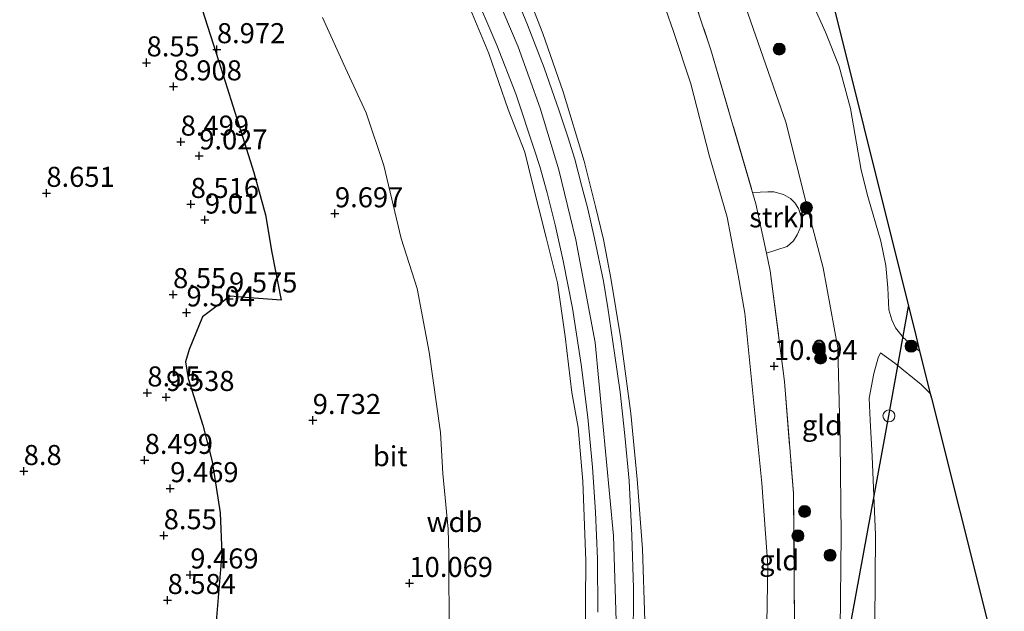
# Model space of a CAD drawing. Units: metres. Extents: x 189990 to 199073, y 429002 to 431253.
# Drawn here: x 190408 to 190531, y 430492 to 430565 of the extents above; entities that cross this region are included whole.
import ezdxf
from ezdxf.enums import TextEntityAlignment as Align

# ---------------------------------------------------------------- set-up
doc = ezdxf.new("R2010")
doc.units = ezdxf.units.M
doc.linetypes.add('IE-TERREINAFSCHEIDING', pattern=[10, 8, -2])
doc.layers.get('0').update_dxf_attribs({"lineweight": 25})
for name, color, linetype, lineweight in [('B-ME-GR-BOOM-S-B1', 93, 'Continuous', 18), ('B-ME-GR-STRUIKEN-GV-B6', 93, 'Continuous', 18), ('B-ME-GW-KRUINLIJN-L-B1', 93, 'Continuous', 18), ('B-ME-GW-TEENLIJN-L-B1', 93, 'Continuous', 18), ('B-ME-IE-GRASLAND-GV-B6', 93, 'Continuous', 18), ('B-ME-IE-GRONDWERKLIJN-GROND_INGERICHT-GV-B6', 253, 'Continuous', 18), ('B-ME-IE-INRICHTINGSELEMENT-S-B1', 253, 'Continuous', 18), ('B-ME-IE-TERREINAFSCHEIDING-RASTERHEKWERK-L-B1', 8, 'IE-TERREINAFSCHEIDING', 18), ('B-ME-VH-VERH_SOORT-BITUMEN-GV-B6', 8, 'IE-TERREINAFSCHEIDING-NATUURLIJK-HOUTWAL', 18)]:
    doc.layers.add(name, color=color, linetype=linetype, lineweight=lineweight)
for name, color, linetype in [('B-ME-GW-HOOGTEPUNT-S-B1', 10, 'Continuous'), ('B-ME-IE-RIET-GV-B6', 10, 'Continuous'), ('B-ME-KG-KADASTRAAL-OPNAMEDTMGRENS-L-B1', 10, 'Continuous'), ('B-ME-KL-ELEKTRICITEIT-LAAGSP-L-B1', 10, 'Continuous')]:
    doc.layers.add(name, color=color, linetype=linetype)
doc.styles.add('NLCS-ISO', font='NLCS-ISO.TTF')
doc.linetypes.add('IE-TERREINAFSCHEIDING-NATUURLIJK-HOUTWAL', pattern='A,7,-1.5,[67,NLCS.SHX,S=0.75,R=45,X=0,Y=0],-1.5,7,-1.5,[70,NLCS.SHX,S=0.75,R=0,X=0,Y=0],-1.5', length=20)

# ---------------------------------------------------------------- blocks, each defined once
blk = doc.blocks.new('hoogtepunt')
for p, q in [((-0.5, 0), (0.5, 0)), ((0, 0.5), (0, -0.5))]:
    blk.add_line(p, q)
blk = doc.blocks.new('boom')
h = blk.add_hatch(color=256)
edge = h.paths.add_edge_path()
edge.add_arc((0, 0), 0.75, 0, 360)
blk.add_circle((0, 0), 0.75)
blk = doc.blocks.new('dtb')
blk.add_circle((0, 0), 0.75)

msp = doc.modelspace()

# ---------------------------------------------------------------- linework, layer by layer
at = {"layer": 'B-ME-GR-STRUIKEN-GV-B6'}
msp.add_polyline3d([(190501.4765, 430536.2495, 11.0434), (190500.165, 430542.403, 11.05), (190499.7543, 430543.8114, 11.0507), (190501.667, 430543.912, 10.8623), (190502.3893, 430543.8764, 10.8272), (190503.5875, 430543.5753, 10.7752), (190504.4694, 430543.0629, 10.7312), (190505.0031, 430542.528, 10.7142), (190505.4939, 430541.8158, 10.7172), (190505.8946, 430540.5239, 10.7182), (190505.6839, 430539.3653, 10.7462), (190505.3023, 430538.5359, 10.7642), (190504.8712, 430537.7831, 10.8062), (190504.0681, 430537.0766, 10.8252), (190501.4765, 430536.2495, 11.0434)], dxfattribs=at)
at = {"layer": 'B-ME-GW-KRUINLIJN-L-B1'}
for points in [[(190439.348, 430658.222, 16.114), (190439.855, 430650.35, 16.0652), (190441.628, 430636.879, 16.0625), (190444.315, 430623.222, 16.0946), (190448.065, 430611.592, 16.0707), (190453.976, 430596.324, 16.18), (190465.158, 430574.601, 16.228), (190470.551, 430561.97, 16.193), (190473.274, 430554.3, 16.193), (190475.61, 430546.64, 16.198), (190477.714, 430537.92, 16.215), (190480.153, 430525.099, 16.228), (190482.417, 430501.02, 16.241), (190482.758, 430490.44, 16.145), (190481.105, 430467.09, 16.176), (190475.692, 430435.408, 16.154), (190468.724, 430392.446, 16.141), (190461.885, 430350.045, 16.206), (190455.238, 430308.3, 16.158), (190448.746, 430269.091, 16.11), (190448.393, 430266.836, 16.105)], [(190470.8659, 430570.6919, 15.9891), (190473.6123, 430563.6402, 16.0555), (190476.1563, 430556.3564, 15.9758), (190478.7807, 430547.6995, 16.0445), (190480.1782, 430542.0769, 16.04), (190481.1576, 430537.9531, 16.0203), (190482.0967, 430533.1428, 15.9835), (190483.3259, 430525.595, 15.996), (190484.5818, 430516.2862, 16.075), (190485.3861, 430508.0724, 15.9898), (190486.0268, 430499.4135, 15.9485), (190486.3331, 430490.4534, 15.9673), (190486.2588, 430484.0977, 15.9593), (190485.9804, 430478.9283, 16.0032), (190485.0843, 430471.9909, 16.0068), (190483.948, 430463.1863, 16.0059), (190482.071, 430452.651, 15.9978), (190479.8753, 430440.9788, 15.9978), (190477.8966, 430429.0663, 15.9799), (190476.0472, 430418.299, 15.953), (190474.4342, 430407.5657, 15.9386), (190472.5492, 430396.3776, 15.9638), (190471.0436, 430386.4705, 15.9521)], [(190498.249, 430568.82, 10.819), (190503.885, 430552.591, 10.736), (190506.541, 430542.031, 10.605), (190508.533, 430534.416, 10.627), (190510.387, 430524.437, 10.71), (190510.682, 430512.788, 10.963), (190510.798, 430501.145, 10.985), (190510.681, 430489.338, 10.889), (190510.06, 430476.652, 10.941), (190509.127, 430462.492, 10.906), (190507.107, 430446.335, 10.819), (190505.434, 430436.132, 10.736), (190503.9709, 430431.8593, 10.7211), (190503.4153, 430428.0125, 10.5453), (190503.4833, 430426.2661, 10.5143), (190503.8819, 430424.3178, 10.4437), (190504.7409, 430422.3418, 10.3454), (190505.9045, 430420.7635, 10.1787), (190507.0702, 430419.6552, 10.0142)], [(190462.9188, 430383.3494, 15.9432), (190465.0554, 430394.8393, 15.9773), (190466.7836, 430404.6784, 16.0329), (190468.5628, 430415.4379, 16.0347), (190470.5491, 430427.4842, 16.041), (190472.3159, 430437.5845, 15.9961), (190474.3216, 430448.9502, 15.9755), (190476.3086, 430460.5882, 15.9674), (190477.9225, 430471.6639, 15.989), (190478.5552, 430478.6228, 16.0248), (190478.8966, 430487.7173, 16.0311), (190478.9545, 430497.9224, 16.0428), (190478.5847, 430507.8527, 16.0204), (190477.9962, 430514.5292, 16.0275), (190477.2446, 430518.9061, 15.9872), (190476.3994, 430525.8869, 15.9351), (190475.4237, 430532.5392, 15.9899), (190474.0393, 430538.2084, 15.997), (190472.2939, 430545.1059, 16.0293), (190471.3628, 430548.8549, 16.0014), (190469.2998, 430554.159, 15.9838), (190466.8667, 430561.1353, 15.9926), (190463.9894, 430568.1636, 15.9584)], [(190521.899, 430518.7682, 10.2138), (190520.7529, 430519.8674, 10.2328), (190517.4947, 430522.5272, 10.2041), (190515.7085, 430523.8441, 10.2041)]]:
    msp.add_polyline3d(points, dxfattribs=at)
at = {"layer": 'B-ME-GW-TEENLIJN-L-B1'}
for points in [[(190458.75, 430650.761, 11.212), (190459.313, 430643.273, 11.05), (190459.8271, 430638.5205, 11.2017), (190460.7899, 430632.4077, 11.1991), (190462.0402, 430626.3356, 11.2227), (190463.0948, 430622.6882, 11.2148), (190466.055, 430614.925, 11.1742), (190467.7916, 430610.8203, 11.1873), (190471.0423, 430604.4424, 11.2411), (190475.799, 430595.9333, 11.1571), (190478.9477, 430590.1586, 11.1191), (190481.3176, 430585.4134, 11.089), (190484.9409, 430576.9749, 11.106), (190487.996, 430569.4027, 11.1165), (190489.9144, 430563.8795, 11.1224), (190492.0374, 430557.3465, 11.1502), (190494.3584, 430548.4726, 11.1798), (190496.5906, 430540.7186, 11.2233)], [(190520.571, 430524.045, 9.6058), (190518.5439, 430525.6821, 9.6245), (190517.5817, 430526.9524, 9.6345), (190517.1299, 430527.9327, 9.651), (190516.7433, 430529.1768, 9.6974), (190516.6214, 430531.9183, 9.7548), (190516.3481, 430534.7056, 9.7415), (190515.7318, 430537.7604, 9.7139), (190514.1069, 430543.3265, 9.746), (190513.2751, 430546.5847, 9.7603), (190511.9757, 430554.2915, 9.7294), (190510.5362, 430559.5261, 9.64), (190508.8472, 430563.7893, 9.7415), (190507.2865, 430567.2007, 9.7802)], [(190448.527, 430387.5849, 11.1288), (190450.2127, 430401.4434, 11.0907), (190451.9853, 430418.3658, 10.8746), (190453.4493, 430429.7381, 10.7056), (190454.3991, 430433.7975, 10.6925), (190456.7318, 430443.3901, 10.6815), (190458.9636, 430453.8992, 10.6986), (190460.7257, 430464.1279, 10.6875), (190461.4473, 430471.2895, 10.6405), (190461.5753, 430480.7573, 10.4124), (190461.9339, 430488.4346, 10.4154), (190461.8796, 430498.7295, 10.3894), (190461.8296, 430501.8657, 10.3734), (190461.1521, 430508.8098, 10.3244), (190460.8469, 430513.8981, 10.3274), (190459.4455, 430523.92, 10.4125), (190457.9331, 430531.8504, 10.3461), (190455.9416, 430538.0775, 10.3268), (190453.7744, 430547.1613, 10.3062), (190451.5896, 430553.7514, 10.2736), (190449.0001, 430559.3132, 10.1819), (190446.1296, 430565.626, 10.0998)], [(190485.484, 430312.359, 10.252), (190482.941, 430318.068, 10.618), (190481.989, 430320.014, 10.683), (190481.599, 430320.812, 10.71), (190479.12, 430328.187, 10.945), (190478.578, 430332.52, 11.019), (190478.794, 430336.207, 11.059), (190479.083, 430340.297, 11.12), (190481.492, 430357.154, 11.059), (190485.949, 430381.279, 11.046), (190489.7, 430405.544, 11.037), (190494.296, 430431.894, 11.085), (190499.764, 430466.891, 11.342), (190500.956, 430476.277, 11.286), (190501.415, 430482.897, 11.272), (190501.65, 430497.339, 11.307), (190500.906, 430507.57, 11.277), (190498.769, 430528.769, 11.137), (190497.943, 430533.522, 11.19), (190496.5906, 430540.7186, 11.2233)], [(190515.7085, 430523.8441, 10.2041), (190515.407, 430523.2161, 10.2637), (190514.8842, 430521.2551, 10.3653), (190514.2729, 430518.1905, 10.4073), (190514.4157, 430515.4462, 10.4271), (190514.6443, 430510.8978, 10.3487), (190515.0642, 430501.1417, 10.3333), (190514.9913, 430490.1573, 10.3079)]]:
    msp.add_polyline3d(points, dxfattribs=at)
at = {"layer": 'B-ME-IE-GRASLAND-GV-B6'}
for points in [[(190490.492, 430573.705, 11.115), (190494.564, 430561.61, 11.059), (190499.7543, 430543.8114, 11.0507), (190500.165, 430542.403, 11.05), (190501.4765, 430536.2495, 11.0434), (190501.941, 430534.07, 11.041), (190503.744, 430520.278, 11.054), (190504.846, 430506.344, 11.102), (190504.998, 430489.783, 11.102), (190504.475, 430477.59, 11.181), (190503.068, 430462.56, 11.203), (190499.93, 430442.149, 11.107), (190494.813, 430412.264, 10.897), (190488.418, 430374.063, 10.91)], [(190484.8658, 430487.453, 16.0007), (190484.9017, 430494.5149, 15.9831), (190484.7048, 430501.056, 16.0159), (190484.3743, 430507.9001, 16.0646), (190483.8357, 430513.5461, 16.0429), (190483.2403, 430518.9215, 16.0277), (190482.5611, 430523.7901, 16.0259), (190481.7333, 430529.4387, 16.0371), (190481.1528, 430532.7672, 16.0453), (190480.0647, 430538.0774, 16.064), (190479.2041, 430541.7964, 16.0951), (190478.4492, 430544.7343, 16.0975), (190477.601, 430547.972, 16.1051), (190476.7208, 430550.7525, 16.1004), (190475.6467, 430553.9962, 16.0816), (190473.7694, 430559.333, 16.0673), (190471.6892, 430564.7116, 16.0727), (190469.0833, 430571.106, 16.0646)], [(190471.0436, 430386.4705, 15.9521), (190472.5492, 430396.3776, 15.9638), (190474.4342, 430407.5657, 15.9386), (190476.0472, 430418.299, 15.953), (190477.8966, 430429.0663, 15.9799), (190479.8753, 430440.9788, 15.9978), (190482.071, 430452.651, 15.9978), (190483.948, 430463.1863, 16.0059), (190485.0843, 430471.9909, 16.0068), (190485.9804, 430478.9283, 16.0032), (190486.2588, 430484.0977, 15.9593), (190486.3331, 430490.4534, 15.9673), (190486.0268, 430499.4135, 15.9485), (190485.3861, 430508.0724, 15.9898), (190484.5818, 430516.2862, 16.075), (190483.3259, 430525.595, 15.996), (190482.0967, 430533.1428, 15.9835), (190481.1576, 430537.9531, 16.0203), (190480.1782, 430542.0769, 16.04), (190478.7807, 430547.6995, 16.0445), (190476.1563, 430556.3564, 15.9758), (190473.6123, 430563.6402, 16.0555), (190470.8659, 430570.6919, 15.9891)], [(190470.8659, 430570.6919, 15.9891), (190473.6123, 430563.6402, 16.0555), (190476.1563, 430556.3564, 15.9758), (190478.7807, 430547.6995, 16.0445), (190480.1782, 430542.0769, 16.04), (190481.1576, 430537.9531, 16.0203), (190482.0967, 430533.1428, 15.9835), (190483.3259, 430525.595, 15.996), (190484.5818, 430516.2862, 16.075), (190485.3861, 430508.0724, 15.9898), (190486.0268, 430499.4135, 15.9485), (190486.3331, 430490.4534, 15.9673), (190486.2588, 430484.0977, 15.9593), (190485.9804, 430478.9283, 16.0032), (190485.0843, 430471.9909, 16.0068), (190483.948, 430463.1863, 16.0059), (190482.071, 430452.651, 15.9978), (190479.8753, 430440.9788, 15.9978), (190477.8966, 430429.0663, 15.9799), (190476.0472, 430418.299, 15.953), (190474.4342, 430407.5657, 15.9386), (190472.5492, 430396.3776, 15.9638), (190471.0436, 430386.4705, 15.9521)], [(190464.8319, 430569.2864, 16.0323), (190467.8841, 430562.1546, 16.0493), (190470.233, 430556.0934, 16.0763), (190472.5824, 430549.0975, 16.0623), (190473.2424, 430547.0514, 16.0957), (190474.1468, 430543.7552, 16.0943), (190475.1352, 430539.7957, 16.0846), (190476.1548, 430535.3158, 16.0356), (190477.2941, 430529.4066, 16.0432), (190478.3758, 430522.3742, 16.0508), (190479.229, 430515.7609, 16.0481), (190479.8112, 430509.5673, 16.0405), (190480.1843, 430503.9578, 16.0439), (190480.4151, 430498.1599, 16.046), (190480.4829, 430491.5243, 16.0315)], [(190487.996, 430569.4027, 11.1165), (190489.9144, 430563.8795, 11.1224), (190492.0374, 430557.3465, 11.1502), (190494.3584, 430548.4726, 11.1798), (190496.5906, 430540.7186, 11.2233), (190497.943, 430533.522, 11.19), (190498.769, 430528.769, 11.137), (190500.906, 430507.57, 11.277), (190501.65, 430497.339, 11.307), (190501.415, 430482.897, 11.272), (190500.956, 430476.277, 11.286), (190499.764, 430466.891, 11.342), (190494.296, 430431.894, 11.085), (190489.7, 430405.544, 11.037), (190485.949, 430381.279, 11.046)], [(190485.949, 430381.279, 11.046), (190489.7, 430405.544, 11.037), (190494.296, 430431.894, 11.085), (190499.764, 430466.891, 11.342), (190500.956, 430476.277, 11.286), (190501.415, 430482.897, 11.272), (190501.65, 430497.339, 11.307), (190500.906, 430507.57, 11.277), (190498.769, 430528.769, 11.137), (190497.943, 430533.522, 11.19), (190496.5906, 430540.7186, 11.2233), (190494.3584, 430548.4726, 11.1798), (190492.0374, 430557.3465, 11.1502), (190489.9144, 430563.8795, 11.1224), (190487.996, 430569.4027, 11.1165)], [(190432.8278, 430489.3501, 9.85), (190433.6118, 430498.8388, 9.9768), (190433.414, 430503.8904, 10.0782), (190432.4123, 430510.2747, 9.9852), (190431.2508, 430514.8083, 9.9611), (190429.4223, 430520.619, 9.943), (190429.0547, 430522.7035, 9.9321), (190429.5382, 430524.2593, 9.8753), (190431.1779, 430528.324, 9.7872), (190434.6451, 430530.9093, 9.559), (190437.0585, 430530.7055, 9.4904), (190441.0001, 430530.3889, 9.5284), (190439.8201, 430536.32, 9.4194), (190439.061, 430541.0447, 9.2983), (190437.605, 430546.298, 9.234), (190435.7268, 430552.2302, 9.1766), (190433.5283, 430559.2017, 9.0419), (190430.8403, 430567.6355, 8.99)], [(190463.9894, 430568.1636, 15.9584), (190466.8667, 430561.1353, 15.9926), (190469.2998, 430554.159, 15.9838), (190471.3628, 430548.8549, 16.0014), (190472.2939, 430545.1059, 16.0293), (190474.0393, 430538.2084, 15.997), (190475.4237, 430532.5392, 15.9899), (190476.3994, 430525.8869, 15.9351), (190477.2446, 430518.9061, 15.9872), (190477.9962, 430514.5292, 16.0275), (190478.5847, 430507.8527, 16.0204), (190478.9545, 430497.9224, 16.0428), (190478.8966, 430487.7173, 16.0311), (190478.5552, 430478.6228, 16.0248), (190477.9225, 430471.6639, 15.989), (190476.3086, 430460.5882, 15.9674), (190474.3216, 430448.9502, 15.9755), (190472.3159, 430437.5845, 15.9961), (190470.5491, 430427.4842, 16.041), (190468.5628, 430415.4379, 16.0347), (190466.7836, 430404.6784, 16.0329), (190465.0554, 430394.8393, 15.9773), (190462.9188, 430383.3494, 15.9432)], [(190462.9188, 430383.3494, 15.9432), (190465.0554, 430394.8393, 15.9773), (190466.7836, 430404.6784, 16.0329), (190468.5628, 430415.4379, 16.0347), (190470.5491, 430427.4842, 16.041), (190472.3159, 430437.5845, 15.9961), (190474.3216, 430448.9502, 15.9755), (190476.3086, 430460.5882, 15.9674), (190477.9225, 430471.6639, 15.989), (190478.5552, 430478.6228, 16.0248), (190478.8966, 430487.7173, 16.0311), (190478.9545, 430497.9224, 16.0428), (190478.5847, 430507.8527, 16.0204), (190477.9962, 430514.5292, 16.0275), (190477.2446, 430518.9061, 15.9872), (190476.3994, 430525.8869, 15.9351), (190475.4237, 430532.5392, 15.9899), (190474.0393, 430538.2084, 15.997), (190472.2939, 430545.1059, 16.0293), (190471.3628, 430548.8549, 16.0014), (190469.2998, 430554.159, 15.9838), (190466.8667, 430561.1353, 15.9926), (190463.9894, 430568.1636, 15.9584)], [(190448.527, 430387.5849, 11.1288), (190450.2127, 430401.4434, 11.0907), (190451.9853, 430418.3658, 10.8746), (190453.4493, 430429.7381, 10.7056), (190454.3991, 430433.7975, 10.6925), (190456.7318, 430443.3901, 10.6815), (190458.9636, 430453.8992, 10.6986), (190460.7257, 430464.1279, 10.6875), (190461.4473, 430471.2895, 10.6405), (190461.5753, 430480.7573, 10.4124), (190461.9339, 430488.4346, 10.4154), (190461.8796, 430498.7295, 10.3894), (190461.8296, 430501.8657, 10.3734), (190461.1521, 430508.8098, 10.3244), (190460.8469, 430513.8981, 10.3274), (190459.4455, 430523.92, 10.4125), (190457.9331, 430531.8504, 10.3461), (190455.9416, 430538.0775, 10.3268), (190453.7744, 430547.1613, 10.3062), (190451.5896, 430553.7514, 10.2736), (190449.0001, 430559.3132, 10.1819), (190446.1296, 430565.626, 10.0998)], [(190446.1296, 430565.626, 10.0998), (190449.0001, 430559.3132, 10.1819), (190451.5896, 430553.7514, 10.2736), (190453.7744, 430547.1613, 10.3062), (190455.9416, 430538.0775, 10.3268), (190457.9331, 430531.8504, 10.3461), (190459.4455, 430523.92, 10.4125), (190460.8469, 430513.8981, 10.3274), (190461.1521, 430508.8098, 10.3244), (190461.8296, 430501.8657, 10.3734), (190461.8796, 430498.7295, 10.3894), (190461.9339, 430488.4346, 10.4154), (190461.5753, 430480.7573, 10.4124), (190461.4473, 430471.2895, 10.6405), (190460.7257, 430464.1279, 10.6875), (190458.9636, 430453.8992, 10.6986), (190456.7318, 430443.3901, 10.6815), (190454.3991, 430433.7975, 10.6925), (190453.4493, 430429.7381, 10.7056), (190451.9853, 430418.3658, 10.8746), (190450.2127, 430401.4434, 11.0907), (190448.527, 430387.5849, 11.1288)]]:
    msp.add_polyline3d(points, dxfattribs=at)
at = {"layer": 'B-ME-IE-GRONDWERKLIJN-GROND_INGERICHT-GV-B6'}
for points in [[(190507.09, 430578.115, 9.6785), (190520.128, 430525.806, 9.532), (190520.571, 430524.045, 9.6058), (190518.5439, 430525.6821, 9.6245), (190517.5817, 430526.9524, 9.6345), (190517.1299, 430527.9327, 9.651), (190516.7433, 430529.1768, 9.6974), (190516.6214, 430531.9183, 9.7548), (190516.3481, 430534.7056, 9.7415), (190515.7318, 430537.7604, 9.7139), (190514.1069, 430543.3265, 9.746), (190513.2751, 430546.5847, 9.7603), (190511.9757, 430554.2915, 9.7294), (190510.5362, 430559.5261, 9.64), (190508.8472, 430563.7893, 9.7415), (190507.2865, 430567.2007, 9.7802)], [(190501.4765, 430536.2495, 11.0434), (190504.0681, 430537.0766, 10.8252), (190504.8712, 430537.7831, 10.8062), (190505.3023, 430538.5359, 10.7642), (190505.6839, 430539.3653, 10.7462), (190505.8946, 430540.5239, 10.7182), (190505.4939, 430541.8158, 10.7172), (190505.0031, 430542.528, 10.7142), (190504.4694, 430543.0629, 10.7312), (190503.5875, 430543.5753, 10.7752), (190502.3893, 430543.8764, 10.8272), (190501.667, 430543.912, 10.8623), (190499.7543, 430543.8114, 11.0507), (190494.564, 430561.61, 11.059), (190490.492, 430573.705, 11.115)], [(190498.249, 430568.82, 10.819), (190503.885, 430552.591, 10.736), (190506.541, 430542.031, 10.605), (190508.533, 430534.416, 10.627), (190510.387, 430524.437, 10.71), (190510.682, 430512.788, 10.963), (190510.798, 430501.145, 10.985), (190510.681, 430489.338, 10.889)], [(190510.681, 430489.338, 10.889), (190510.798, 430501.145, 10.985), (190510.682, 430512.788, 10.963), (190510.387, 430524.437, 10.71), (190508.533, 430534.416, 10.627), (190506.541, 430542.031, 10.605), (190503.885, 430552.591, 10.736), (190498.249, 430568.82, 10.819)], [(190507.2865, 430567.2007, 9.7802), (190508.8472, 430563.7893, 9.7415), (190510.5362, 430559.5261, 9.64), (190511.9757, 430554.2915, 9.7294), (190513.2751, 430546.5847, 9.7603), (190514.1069, 430543.3265, 9.746), (190515.7318, 430537.7604, 9.7139), (190516.3481, 430534.7056, 9.7415), (190516.6214, 430531.9183, 9.7548), (190516.7433, 430529.1768, 9.6974), (190517.1299, 430527.9327, 9.651), (190517.5817, 430526.9524, 9.6345), (190518.5439, 430525.6821, 9.6245), (190520.571, 430524.045, 9.6058)], [(190488.418, 430374.063, 10.91), (190494.813, 430412.264, 10.897), (190499.93, 430442.149, 11.107), (190503.068, 430462.56, 11.203), (190504.475, 430477.59, 11.181), (190504.998, 430489.783, 11.102), (190504.846, 430506.344, 11.102), (190503.744, 430520.278, 11.054), (190501.941, 430534.07, 11.041), (190501.4765, 430536.2495, 11.0434)], [(190520.571, 430524.045, 9.6058), (190521.899, 430518.7682, 10.2138), (190520.7529, 430519.8674, 10.2328), (190517.4947, 430522.5272, 10.2041), (190515.7085, 430523.8441, 10.2041), (190515.407, 430523.2161, 10.2637), (190514.8842, 430521.2551, 10.3653), (190514.2729, 430518.1905, 10.4073), (190514.4157, 430515.4462, 10.4271), (190514.6443, 430510.8978, 10.3487), (190515.0642, 430501.1417, 10.3333), (190514.9913, 430490.1573, 10.3079)], [(190514.9913, 430490.1573, 10.3079), (190515.0642, 430501.1417, 10.3333), (190514.6443, 430510.8978, 10.3487), (190514.4157, 430515.4462, 10.4271), (190514.2729, 430518.1905, 10.4073), (190514.8842, 430521.2551, 10.3653), (190515.407, 430523.2161, 10.2637), (190515.7085, 430523.8441, 10.2041), (190517.4947, 430522.5272, 10.2041), (190520.7529, 430519.8674, 10.2328), (190521.899, 430518.7682, 10.2138), (190522.048, 430518.176, 10.337), (190529.086, 430490.203, 10.057)]]:
    msp.add_polyline3d(points, dxfattribs=at)
at = {"layer": 'B-ME-IE-RIET-GV-B6'}
msp.add_polyline3d([(190430.8403, 430567.6355, 8.99), (190433.5283, 430559.2017, 9.0419), (190435.7268, 430552.2302, 9.1766), (190437.605, 430546.298, 9.234), (190439.061, 430541.0447, 9.2983), (190439.8201, 430536.32, 9.4194), (190441.0001, 430530.3889, 9.5284), (190437.0585, 430530.7055, 9.4904), (190434.6451, 430530.9093, 9.559), (190431.1779, 430528.324, 9.7872), (190429.5382, 430524.2593, 9.8753), (190429.0547, 430522.7035, 9.9321), (190429.4223, 430520.619, 9.943), (190431.2508, 430514.8083, 9.9611), (190432.4123, 430510.2747, 9.9852), (190433.414, 430503.8904, 10.0782), (190433.6118, 430498.8388, 9.9768), (190432.8278, 430489.3501, 9.85)], dxfattribs=at)
at = {"layer": 'B-ME-IE-TERREINAFSCHEIDING-RASTERHEKWERK-L-B1'}
msp.add_polyline3d([(190490.492, 430573.705, 11.115), (190494.564, 430561.61, 11.059), (190499.7543, 430543.8114, 11.0507), (190500.165, 430542.403, 11.05), (190501.4765, 430536.2495, 11.0434), (190501.941, 430534.07, 11.041), (190503.744, 430520.278, 11.054), (190504.846, 430506.344, 11.102), (190504.998, 430489.783, 11.102), (190504.475, 430477.59, 11.181), (190503.068, 430462.56, 11.203), (190499.93, 430442.149, 11.107), (190494.813, 430412.264, 10.897), (190488.418, 430374.063, 10.91)], dxfattribs=at)
at = {"layer": 'B-ME-KG-KADASTRAAL-OPNAMEDTMGRENS-L-B1'}
msp.add_polyline3d([(190507.09, 430578.115, 9.6785), (190520.128, 430525.806, 9.532), (190520.571, 430524.045, 9.6058), (190521.899, 430518.7682, 10.2138), (190522.048, 430518.176, 10.337), (190529.086, 430490.203, 10.057), (190529.915, 430484.966, 9.89), (190530.27, 430482.723, 9.085), (190531.128, 430477.298, 9.085), (190531.128, 430468.996, 9.085), (190529.889, 430462.711, 9.085), (190529.533, 430460.907, 9.682), (190527.057, 430448.347, 9.884), (190524.924, 430437.528, 10.026), (190524.625, 430435.639, 9.082), (190524.5619, 430435.2408, 8.9331), (190523.725, 430429.963, 8.9331), (190522.554, 430422.586, 8.9331), (190520.758, 430411.259, 8.9331), (190519.227, 430401.603, 8.9331), (190518.336, 430395.982, 8.9331), (190507.708, 430328.979, 8.9331)], dxfattribs=at)
at = {"layer": 'B-ME-KL-ELEKTRICITEIT-LAAGSP-L-B1'}
msp.add_polyline3d([(190475.8036, 430278.9309, 18.5858), (190478.6808, 430310.2599, 20.8569), (190484.9685, 430344.271, 18.0885), (190497.5564, 430412.756, 18.2721), (190504.1044, 430447.1404, 18.943), (190510.4106, 430481.5638, 18.543), (190516.7559, 430515.9704, 18.1333), (190519.1861, 430529.5849, 17.4706)], dxfattribs=at)
at = {"layer": 'B-ME-VH-VERH_SOORT-BITUMEN-GV-B6'}
for points in [[(190469.0833, 430571.106, 16.0646), (190471.6892, 430564.7116, 16.0727), (190473.7694, 430559.333, 16.0673), (190475.6467, 430553.9962, 16.0816), (190476.7208, 430550.7525, 16.1004), (190477.601, 430547.972, 16.1051), (190478.4492, 430544.7343, 16.0975), (190479.2041, 430541.7964, 16.0951), (190480.0647, 430538.0774, 16.064), (190481.1528, 430532.7672, 16.0453), (190481.7333, 430529.4387, 16.0371), (190482.5611, 430523.7901, 16.0259), (190483.2403, 430518.9215, 16.0277), (190483.8357, 430513.5461, 16.0429), (190484.3743, 430507.9001, 16.0646), (190484.7048, 430501.056, 16.0159), (190484.9017, 430494.5149, 15.9831), (190484.8658, 430487.453, 16.0007)], [(190480.4829, 430491.5243, 16.0315), (190480.4151, 430498.1599, 16.046), (190480.1843, 430503.9578, 16.0439), (190479.8112, 430509.5673, 16.0405), (190479.229, 430515.7609, 16.0481), (190478.3758, 430522.3742, 16.0508), (190477.2941, 430529.4066, 16.0432), (190476.1548, 430535.3158, 16.0356), (190475.1352, 430539.7957, 16.0846), (190474.1468, 430543.7552, 16.0943), (190473.2424, 430547.0514, 16.0957), (190472.5824, 430549.0975, 16.0623), (190470.233, 430556.0934, 16.0763), (190467.8841, 430562.1546, 16.0493), (190464.8319, 430569.2864, 16.0323)]]:
    msp.add_polyline3d(points, dxfattribs=at)

# ---------------------------------------------------------------- block references
at = {"layer": 'B-ME-GR-BOOM-S-B1', "rotation": 90}
for p in [(190503.0731, 430561.6843, 10.4847), (190506.4565, 430541.9286, 10.5343), (190519.523, 430524.662, 9.676), (190507.9679, 430524.361, 10.8322), (190508.2293, 430523.1849, 10.8213), (190506.242, 430504.0683, 11.0278), (190505.4017, 430501.0328, 11.0556), (190509.4077, 430498.6092, 10.9179)]:
    msp.add_blockref('boom', p, dxfattribs=at)
at = {"layer": 'B-ME-GW-HOOGTEPUNT-S-B1', "rotation": 90}
for p in [(190432.987, 430561.634, 8.972), (190432.987, 430561.634, 8.972), (190424.2284, 430559.9901, 8.5504), (190424.2284, 430559.9901, 8.5504), (190427.5829, 430557.0026, 8.9078), (190427.5829, 430557.0026, 8.9078), (190428.4738, 430550.1168, 8.4993), (190428.4738, 430550.1168, 8.4993), (190430.7862, 430548.3953, 9.027), (190430.7862, 430548.3953, 9.027), (190411.736, 430543.734, 8.6506), (190411.736, 430543.734, 8.6506), (190429.7206, 430542.3474, 8.5164), (190429.7206, 430542.3474, 8.5164), (190447.701, 430541.184, 9.6971), (190447.701, 430541.184, 9.6971), (190431.4893, 430540.4051, 9.0099), (190431.4893, 430540.4051, 9.0099), (190427.5274, 430531.1099, 8.5504), (190427.5274, 430531.1099, 8.5504), (190434.504, 430530.569, 9.5747), (190434.504, 430530.569, 9.5747), (190429.2028, 430528.8373, 9.5035), (190429.2028, 430528.8373, 9.5035), (190502.429, 430522.165, 10.994), (190502.429, 430522.165, 10.994), (190424.3168, 430518.8582, 8.5504), (190424.3168, 430518.8582, 8.5504), (190426.6622, 430518.2953, 9.5376), (190426.6622, 430518.2953, 9.5376), (190444.935, 430515.421, 9.7324), (190444.935, 430515.421, 9.7324), (190423.9852, 430510.4559, 8.4993), (190423.9852, 430510.4559, 8.4993), (190408.909, 430509.067, 8.8002), (190408.909, 430509.067, 8.8002), (190427.1693, 430506.9281, 9.4695), (190427.1693, 430506.9281, 9.4695), (190426.3612, 430501.0659, 8.5504), (190426.3612, 430501.0659, 8.5504), (190429.6684, 430496.175, 9.4695), (190429.6684, 430496.175, 9.4695), (190456.985, 430495.121, 10.0687), (190456.985, 430495.121, 10.0687), (190426.8453, 430492.9949, 8.5844), (190426.8453, 430492.9949, 8.5844)]:
    msp.add_blockref('hoogtepunt', p, dxfattribs=at)
at = {"layer": 'B-ME-IE-INRICHTINGSELEMENT-S-B1', "rotation": 90}
msp.add_blockref('dtb', (190516.7522, 430515.9651, 10.3201), dxfattribs=at)

# ---------------------------------------------------------------- texts
at = {"layer": 'B-ME-GR-STRUIKEN-GV-B6', "ltscale": 0.2, "style": 'NLCS-ISO'}
msp.add_text('strkn', height=2.5, dxfattribs=at).set_placement((190503.4202, 430540.7179), align=Align.MIDDLE_CENTER)
at = {"layer": 'B-ME-GW-HOOGTEPUNT-S-B1', "ltscale": 0.2, "style": 'NLCS-ISO'}
for s, p in [('8.972', (190432.987, 430561.634, 8.972)), ('8.972', (190432.987, 430561.634, 8.972)), ('8.55', (190424.2284, 430559.9901, 8.5504)), ('8.55', (190424.2284, 430559.9901, 8.5504)), ('8.908', (190427.5829, 430557.0026, 8.9078)), ('8.908', (190427.5829, 430557.0026, 8.9078)), ('8.499', (190428.4738, 430550.1168, 8.4993)), ('8.499', (190428.4738, 430550.1168, 8.4993)), ('9.027', (190430.7862, 430548.3953, 9.027)), ('9.027', (190430.7862, 430548.3953, 9.027)), ('8.651', (190411.736, 430543.734, 8.6506)), ('8.651', (190411.736, 430543.734, 8.6506)), ('8.516', (190429.7206, 430542.3474, 8.5164)), ('8.516', (190429.7206, 430542.3474, 8.5164)), ('9.01', (190431.4893, 430540.4051, 9.0099)), ('9.01', (190431.4893, 430540.4051, 9.0099)), ('9.697', (190447.701, 430541.184, 9.6971)), ('9.697', (190447.701, 430541.184, 9.6971)), ('8.55', (190427.5274, 430531.1099, 8.5504)), ('8.55', (190427.5274, 430531.1099, 8.5504)), ('9.575', (190434.504, 430530.569, 9.5747)), ('9.575', (190434.504, 430530.569, 9.5747)), ('9.504', (190429.2028, 430528.8373, 9.5035)), ('9.504', (190429.2028, 430528.8373, 9.5035)), ('10.994', (190502.429, 430522.165, 10.994)), ('10.994', (190502.429, 430522.165, 10.994)), ('8.55', (190424.3168, 430518.8582, 8.5504)), ('8.55', (190424.3168, 430518.8582, 8.5504)), ('9.538', (190426.6622, 430518.2953, 9.5376)), ('9.538', (190426.6622, 430518.2953, 9.5376)), ('9.732', (190444.935, 430515.421, 9.7324)), ('9.732', (190444.935, 430515.421, 9.7324)), ('8.499', (190423.9852, 430510.4559, 8.4993)), ('8.499', (190423.9852, 430510.4559, 8.4993)), ('8.8', (190408.909, 430509.067, 8.8002)), ('8.8', (190408.909, 430509.067, 8.8002)), ('9.469', (190427.1693, 430506.9281, 9.4695)), ('9.469', (190427.1693, 430506.9281, 9.4695)), ('8.55', (190426.3612, 430501.0659, 8.5504)), ('8.55', (190426.3612, 430501.0659, 8.5504)), ('9.469', (190429.6684, 430496.175, 9.4695)), ('9.469', (190429.6684, 430496.175, 9.4695)), ('10.069', (190456.985, 430495.121, 10.0687)), ('10.069', (190456.985, 430495.121, 10.0687)), ('8.584', (190426.8453, 430492.9949, 8.5844)), ('8.584', (190426.8453, 430492.9949, 8.5844))]:
    msp.add_text(s, height=2.5, dxfattribs=at).set_placement(p, align=Align.BOTTOM_LEFT)
at = {"layer": 'B-ME-GW-KRUINLIJN-L-B1', "ltscale": 0.2, "style": 'NLCS-ISO'}
msp.add_text('wdb', height=2.5, dxfattribs=at).set_placement((190462.6002, 430502.7521), align=Align.MIDDLE_CENTER)
at = {"layer": 'B-ME-IE-GRONDWERKLIJN-GROND_INGERICHT-GV-B6', "ltscale": 0.2, "style": 'NLCS-ISO'}
for p in [(190508.4002, 430514.8177), (190503.0717, 430497.9885)]:
    msp.add_text('gld', height=2.5, dxfattribs=at).set_placement(p, align=Align.MIDDLE_CENTER)
at = {"layer": 'B-ME-VH-VERH_SOORT-BITUMEN-GV-B6', "ltscale": 0.2, "style": 'NLCS-ISO'}
msp.add_text('bit', height=2.5, dxfattribs=at).set_placement((190454.5945, 430510.9579), align=Align.MIDDLE_CENTER)

doc.saveas('drawing.dxf')
